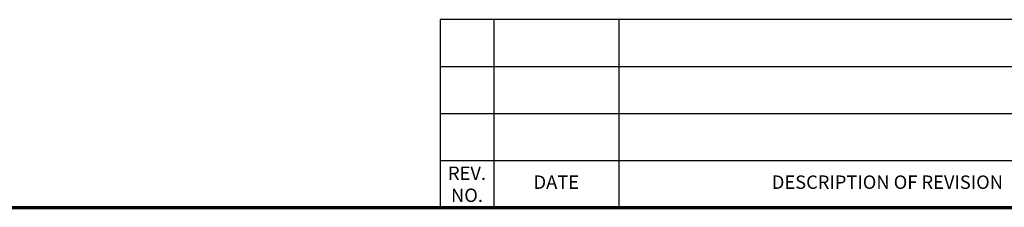
# Model space of a CAD drawing. Units: inches. Extents: x 1.5 to 83.5, y 1.5 to 53.5.
# Drawn here: x 46 to 64.3, y 1.5 to 5 of the extents above; entities that cross this region are included whole.
import ezdxf

# ---------------------------------------------------------------- set-up
doc = ezdxf.new("R2010")
doc.units = ezdxf.units.IN
doc.header["$LTSCALE"] = 5
doc.header["$MEASUREMENT"] = 0
doc.layers.get('0').update_dxf_attribs({"lineweight": 13})
for name, color, linetype, lineweight in [('Border (ANSI)', 7, 'Continuous', 70), ('Sketch Geometry (ANSI)', 7, 'Continuous', 25), ('Symbol (ANSI)', 7, 'Continuous', 25)]:
    doc.layers.add(name, color=color, linetype=linetype, lineweight=lineweight)
doc.styles.add('Title Block Info', font='tahoma.ttf')
doc.styles.add('Title Block Labels', font='tahoma.ttf')

# ---------------------------------------------------------------- blocks, each defined once
blk = doc.blocks.new('Borders ATAS A Border')
at = {"layer": 'Border (ANSI)'}
blk.add_line((0.3, 0.3), (16.7, 0.3), dxfattribs=at)
blk = doc.blocks.new('Title Blocks ATAS A-B Title Block')
at = {"layer": 'Sketch Geometry (ANSI)'}
for p, q in [((1.9175, 3.4462), (1.9175, 2.7462)), ((4.9825, 3.4462), (1.9175, 3.4462)), ((2.1175, 3.4462), (2.1175, 2.7462)), ((2.5825, 3.4462), (2.5825, 2.7462)), ((1.9175, 3.2712), (4.9825, 3.2712)), ((1.9175, 3.0962), (4.9825, 3.0962)), ((1.9175, 2.9212), (4.9825, 2.9212)), ((1.9175, 2.7462), (4.9825, 2.7462))]:
    blk.add_line(p, q, dxfattribs=at)
at = {"layer": 'Symbol (ANSI)', "insert": (2.0175, 2.8259), "char_height": 0.05, "attachment_point": 5, "line_spacing_factor": 0.987884, "style": 'Title Block Labels'}
blk.add_mtext('REV.\\PNO.', dxfattribs=at)
at = {"layer": 'Symbol (ANSI)', "char_height": 0.05, "attachment_point": 5, "style": 'Title Block Labels'}
for s, insert in [('DATE', (2.35, 2.8337)), ('DESCRIPTION OF REVISION', (3.5825, 2.8337))]:
    blk.add_mtext(s, dxfattribs=dict(at, insert=insert))
at = {"layer": 'Symbol (ANSI)', "style": 'Title Block Info'}
blk.add_attdef('CREATION_DATE_001', (7.4317, 3.1314), '', height=0.07, dxfattribs=at)

msp = doc.modelspace()

# ---------------------------------------------------------------- block references
at = {"xscale": 5, "yscale": 5, "zscale": 5}
for name, p in [('Borders ATAS A Border', (0, 0)), ('Title Blocks ATAS A-B Title Block', (44.21244, -12.23107))]:
    msp.add_blockref(name, p, dxfattribs=at)

doc.saveas('drawing.dxf')
